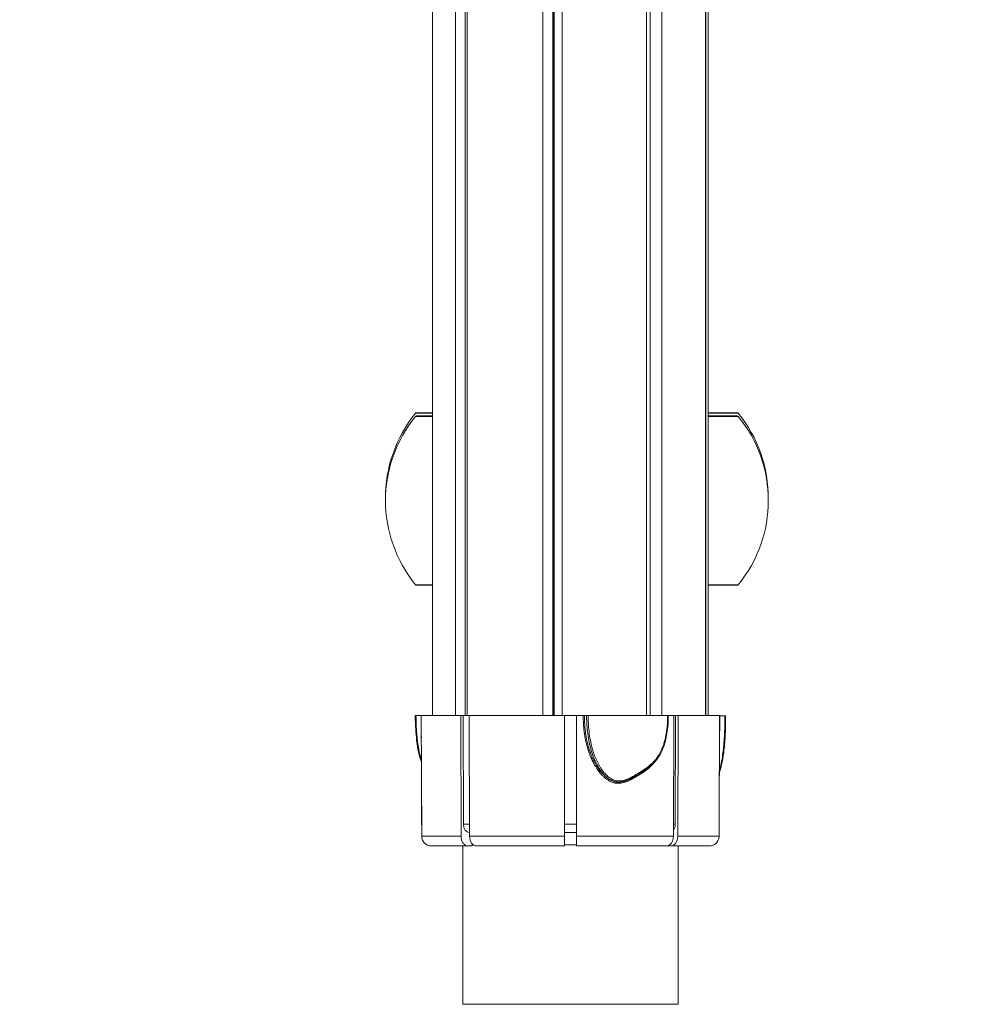
# Model space of a CAD drawing. Units: millimetres. Extents: x 90816 to 109667, y 8525 to 11485.
# Drawn here: x 103079 to 103477, y 8569 to 8977 of the extents above; entities that cross this region are included whole.
import ezdxf

# ---------------------------------------------------------------- set-up
doc = ezdxf.new("R2010")
doc.units = ezdxf.units.MM
doc.styles.get("Standard").update_dxf_attribs({"font": 'arial.ttf'})
doc.dimstyles.new('ISO-25', dxfattribs={"dimtxt": 2.5, "dimasz": 2.5, "dimexe": 1.25, "dimexo": 0.625, "dimtad": 1, "dimtxsty": 'Standard', "dimcen": 2.5, "dimadec": 0, "dimazin": 0, "dimtfac": 1, "dimtmove": 0, "dimatfit": 3, "dimfxl": 1, "dimarcsym": 0})

# ---------------------------------------------------------------- blocks, each defined once
blk = doc.blocks.new('*D11')
at = {"color": 0, "lineweight": -2, "transparency": 16777216}
for p, q in [((100468.67, 11052.07), (100468.67, 11173.32)), ((100588.67, 11172.07), (109546.01, 11172.07)), ((109666.01, 11052.07), (109666.01, 11173.32))]:
    blk.add_line(p, q, dxfattribs=at)
at = {"color": 0, "transparency": 16777216}
for points in [[(100588.67, 11192.07), (100588.67, 11152.07), (100468.67, 11172.07)], [(109546.01, 11192.07), (109546.01, 11152.07), (109666.01, 11172.07)]]:
    blk.add_solid(points, dxfattribs=at)
at = {"layer": 'Defpoints', "color": 0, "transparency": 16777216}
for p in [(109666.01, 11172.07), (109666.01, 8697.4), (100468.67, 8682.32)]:
    blk.add_point(p, dxfattribs=at)
at = {"color": 0, "transparency": 16777216, "insert": (105067.34, 11354.18), "char_height": 200, "attachment_point": 5}
blk.add_mtext('920', dxfattribs=at)

msp = doc.modelspace()

# ---------------------------------------------------------------- linework, layer by layer
at = {"color": 0, "linetype": 'Continuous', "lineweight": 0, "extrusion": (0, 1, 0)}
for p, q in [((103295.224, 9990.779), (103295.224, 8688.909)), ((103299.393, 9990.779), (103299.393, 8688.909)), ((103299.597, 9990.779), (103299.597, 8688.909)), ((103299.859, 8688.909), (103299.859, 9990.779)), ((103303.146, 9990.779), (103303.146, 8688.909)), ((103338.051, 9990.779), (103338.051, 8688.909)), ((103339.62, 8688.909), (103339.62, 9990.779)), ((103344.391, 9990.779), (103344.391, 8688.909)), ((103362.459, 9990.779), (103362.459, 8688.909)), ((103362.529, 8688.909), (103362.529, 9990.779)), ((103363.502, 9990.779), (103363.502, 8688.909)), ((103363.607, 8688.909), (103363.607, 9990.779)), ((103263.05, 8688.909), (103263.05, 9986.182)), ((103263.929, 9986.917), (103263.929, 8688.909)), ((103249.607, 8688.909), (103249.607, 9985.852)), ((103259.065, 9985.852), (103259.065, 8688.909)), ((103242.582, 8813.872), (103249.607, 8813.872)), ((103249.607, 8814.055), (103242.969, 8814.055)), ((103375.593, 8814.055), (103363.607, 8814.055)), ((103363.607, 8813.872), (103375.98, 8813.872)), ((103242.582, 8812.599), (103249.607, 8812.599)), ((103249.607, 8812.782), (103242.969, 8812.782)), ((103375.593, 8812.782), (103363.607, 8812.782)), ((103363.607, 8812.599), (103375.98, 8812.599)), ((103249.607, 8742.966), (103242.582, 8742.966)), ((103242.969, 8742.782), (103249.607, 8742.782)), ((103375.98, 8742.966), (103363.607, 8742.966)), ((103363.607, 8742.782), (103375.593, 8742.782)), ((103244.853, 8688.909), (103242.749, 8688.909)), ((103244.853, 8688.908), (103244.853, 8688.909)), ((103244.945, 8688.909), (103261.264, 8688.909)), ((103244.945, 8688.909), (103245.119, 8638.895)), ((103261.264, 8688.909), (103261.388, 8638.895)), ((103262.289, 8688.909), (103261.264, 8688.909)), ((103262.4, 8643.897), (103262.289, 8688.909)), ((103262.289, 8688.909), (103264.8, 8688.909)), ((103264.8, 8688.909), (103304.107, 8688.909)), ((103264.8, 8688.909), (103264.923, 8638.895)), ((103304.107, 8688.909), (103304.107, 8638.895)), ((103304.107, 8688.909), (103309.107, 8688.909)), ((103309.107, 8688.909), (103311.903, 8688.909)), ((103309.107, 8688.909), (103309.107, 8638.895)), ((103311.903, 8688.909), (103312.408, 8688.909)), ((103312.408, 8688.909), (103313.279, 8688.909)), ((103313.933, 8688.909), (103313.28, 8688.909)), ((103313.933, 8688.909), (103346.772, 8688.909)), ((103347.081, 8688.909), (103346.772, 8688.909)), ((103347.081, 8688.909), (103349.324, 8688.909)), ((103349.324, 8688.909), (103349.201, 8638.895)), ((103349.324, 8688.909), (103350.04, 8688.909)), ((103349.929, 8643.897), (103350.04, 8688.909)), ((103350.04, 8688.909), (103351.092, 8688.909)), ((103351.092, 8688.909), (103350.969, 8638.895)), ((103351.092, 8688.909), (103368.231, 8688.909)), ((103368.231, 8688.909), (103368.056, 8638.895)), ((103368.231, 8688.766), (103368.073, 8643.749)), ((103368.23, 8688.766), (103368.231, 8688.766)), ((103368.36, 8688.766), (103370.465, 8688.766)), ((103245.011, 8669.745), (103245.102, 8643.749)), ((103339.62, 8667.697), (103339.62, 8667.698)), ((103334.058, 8664.128), (103334.058, 8664.128)), ((103334.058, 8663.662), (103334.058, 8663.681)), ((103334.392, 8664.327), (103334.392, 8664.327)), ((103334.392, 8663.865), (103334.392, 8663.88)), ((103338.051, 8666.354), (103338.051, 8666.353)), ((103245.103, 8643.749), (103245.102, 8643.749)), ((103262.4, 8643.897), (103264.911, 8643.897)), ((103304.107, 8643.897), (103309.107, 8643.897)), ((103349.213, 8643.897), (103349.929, 8643.897)), ((103368.073, 8643.749), (103368.073, 8643.749)), ((103245.119, 8638.895), (103261.388, 8638.895)), ((103264.875, 8640.409), (103264.92, 8640.409)), ((103264.923, 8638.895), (103304.107, 8638.895)), ((103304.107, 8640.409), (103309.107, 8640.409)), ((103309.107, 8638.895), (103349.201, 8638.895)), ((103350.969, 8638.895), (103368.056, 8638.895)), ((103264.219, 8634.909), (103249.12, 8634.909)), ((103262.107, 8634.909), (103262.107, 8569.409)), ((103264.219, 8634.909), (103265.988, 8634.909)), ((103265.988, 8634.909), (103265.988, 8635.783)), ((103266.384, 8635.409), (103265.988, 8635.409)), ((103304.107, 8634.909), (103267.754, 8634.909)), ((103309.107, 8635.409), (103304.107, 8635.409)), ((103346.372, 8634.909), (103309.107, 8634.909)), ((103348.14, 8634.909), (103346.372, 8634.909)), ((103364.052, 8634.909), (103348.14, 8634.909)), ((103351.107, 8634.909), (103351.107, 8569.409)), ((103351.107, 8569.409), (103262.107, 8569.409))]:
    msp.add_line(p, q, dxfattribs=at)
at = {"color": 0, "linetype": 'Continuous', "lineweight": 0, "extrusion": (0, 0, -1)}
for centre, radius, start, end in [((-103285.159, 8779.055), 55, 359.33695, 39.27384), ((-103242.969, 8813.555), 0.5, 39.27384, 90), ((-103375.593, 8813.555), 0.5, 90, 140.72616), ((-103333.403, 8779.055), 55, 140.72616, 180.66305), ((-103285.159, 8777.782), 55, 320.72616, 39.27384), ((-103242.969, 8812.282), 0.5, 39.27384, 90), ((-103375.593, 8812.282), 0.5, 90, 140.72616), ((-103333.403, 8777.782), 55, 140.72616, 219.27384), ((-103242.969, 8743.282), 0.5, 270, 320.72616), ((-103375.593, 8743.282), 0.5, 219.27384, 270)]:
    msp.add_arc(centre, radius, start, end, dxfattribs=at)
for centre, major_axis, ratio, start_param, end_param in [((103242.94, 8688.909), (-0.5, 0), 0, -0.000003, 1.1780132), ((103368.552, 8688.766), (0.5, 0), 0.0000006, -2.2679609, -1.9635681), ((103264.875, 8643.909), (0, -3.5), 0.7071068, 0, 1.5673057), ((103309.107, 8638.91), (0, 4), 0, 1.5744011, 3.1415962), ((103348.14, 8638.909), (0, 4), 0.7072613, 1.5743424, 3.1416205)]:
    msp.add_ellipse(centre, major_axis=major_axis, ratio=ratio, start_param=start_param, end_param=end_param, dxfattribs=at)
at = {"color": 0, "linetype": 'Continuous', "lineweight": 0}
for centre, major_axis, ratio, start_param, end_param in [((103370.273, 8688.766), (0.5, 0), 0.0000005, -1.1779539, 0), ((103336.386, 8666.159), (0.273, -0.419), 0.3306751, -0.0000002, 1.3651829), ((103324.173, 8662.269), (-0.188, -0.463), 0.3564116, 0.1416309, 1.7205956), ((103347.454, 8643.909), (0, 3.5), 0.7071068, -2.3546464, -1.574287), ((103363.068, 8643.767), (-4.99, 0.383), 0.9991035, 3.2005891, 3.2146896), ((103249.12, 8638.909), (-3.993, -0.245), 0.9997799, -0.0577528, 1.5095253), ((103267.755, 8638.91), (-0.001, -4), 0.7077253, -1.5670835, 0.0001116), ((103346.372, 8638.909), (0, -4), 0.7072613, -0.0000278, 1.5672503)]:
    msp.add_ellipse(centre, major_axis=major_axis, ratio=ratio, start_param=start_param, end_param=end_param, dxfattribs=at)
for points, knots in [([(103245.012, 8669.743), (103244.873, 8670.093), (103244.74, 8670.457), (103244.263, 8671.876), (103243.964, 8673.038), (103243.487, 8675.378), (103243.299, 8676.556), (103242.962, 8679.144), (103242.823, 8680.569), (103242.596, 8683.668), (103242.517, 8685.354), (103242.458, 8687.663), (103242.447, 8688.286), (103242.44, 8688.909)], [3.1160994, 3.1160994, 3.1160994, 3.1160994, 4.5871732, 4.5871732, 8.6607847, 8.6607847, 12.4278314, 12.4278314, 16.7868239, 16.7868239, 21.8486594, 21.8486594, 23.7178216, 23.7178216, 23.7178216, 23.7178216]), ([(103242.749, 8688.909), (103242.766, 8687.299), (103242.812, 8685.699), (103242.914, 8683.723), (103242.936, 8683.335), (103243.023, 8681.963), (103243.099, 8680.983), (103243.24, 8679.523), (103243.291, 8679.038), (103243.404, 8678.071), (103243.465, 8677.589), (103243.664, 8676.163), (103243.816, 8675.236), (103244.082, 8673.892), (103244.177, 8673.452), (103244.381, 8672.588), (103244.49, 8672.164), (103244.637, 8671.649), (103244.666, 8671.546), (103244.787, 8671.142), (103244.881, 8670.848), (103244.988, 8670.533), (103244.999, 8670.503), (103245.009, 8670.473)], [0, 0, 0, 0, 0.004786479, 0.004786479, 0.00596115, 0.00596115, 0.008941725, 0.008941725, 0.010432012, 0.010432012, 0.0119223, 0.0119223, 0.014902875, 0.014902875, 0.016393162, 0.016393162, 0.01788345, 0.01788345, 0.018260157, 0.018260157, 0.019373737, 0.019373737, 0.019492943, 0.019492943, 0.019492943, 0.019492943]), ([(103244.977, 8679.696), (103244.975, 8679.779), (103244.973, 8679.862), (103244.97, 8679.946), (103244.945, 8680.92), (103244.925, 8681.902), (103244.909, 8682.893), (103244.893, 8683.883), (103244.881, 8684.881), (103244.872, 8685.885), (103244.867, 8686.387), (103244.863, 8686.891), (103244.86, 8687.395), (103244.859, 8687.647), (103244.857, 8687.9), (103244.856, 8688.152), (103244.856, 8688.278), (103244.855, 8688.404), (103244.855, 8688.531), (103244.854, 8688.594), (103244.854, 8688.657), (103244.854, 8688.72), (103244.854, 8688.759), (103244.854, 8688.798), (103244.853, 8688.836), (103244.853, 8688.86), (103244.853, 8688.884), (103244.853, 8688.908)], [0.0635220849, 0.0635220849, 0.0635220849, 0.0635220849, 0.0637800664, 0.0637800664, 0.0637800664, 0.0667966904, 0.0667966904, 0.0667966904, 0.0698133143, 0.0698133143, 0.0698133143, 0.0713216263, 0.0713216263, 0.0713216263, 0.0720757823, 0.0720757823, 0.0720757823, 0.0724528603, 0.0724528603, 0.0724528603, 0.0726413993, 0.0726413993, 0.0726413993, 0.0727574867, 0.0727574867, 0.0727574867, 0.0728287581, 0.0728287581, 0.0728287581, 0.0728287581]), ([(103341.363, 8669.58), (103341.354, 8669.568), (103341.345, 8669.557), (103341.336, 8669.545), (103340.901, 8669.004), (103340.439, 8668.499), (103339.955, 8668.021), (103339.939, 8668.005), (103339.923, 8667.989), (103339.907, 8667.973), (103338.908, 8666.993), (103337.812, 8666.128), (103336.652, 8665.327), (103336.647, 8665.324), (103336.643, 8665.321), (103336.638, 8665.318), (103336.055, 8664.916), (103335.46, 8664.533), (103334.855, 8664.162), (103334.25, 8663.791), (103333.636, 8663.43), (103333.013, 8663.078), (103333.004, 8663.073), (103332.994, 8663.068), (103332.985, 8663.063), (103332.371, 8662.717), (103331.746, 8662.385), (103331.103, 8662.081), (103331.086, 8662.073), (103331.07, 8662.065), (103331.053, 8662.058), (103330.416, 8661.759), (103329.762, 8661.489), (103329.079, 8661.273), (103329.053, 8661.265), (103329.028, 8661.257), (103329.002, 8661.249), (103328.676, 8661.148), (103328.346, 8661.061), (103328.013, 8660.992), (103327.655, 8660.918), (103327.294, 8660.864), (103326.929, 8660.836), (103326.895, 8660.833), (103326.862, 8660.831), (103326.828, 8660.829), (103326.662, 8660.818), (103326.495, 8660.813), (103326.328, 8660.814), (103326.16, 8660.815), (103325.992, 8660.822), (103325.823, 8660.836), (103325.785, 8660.839), (103325.747, 8660.842), (103325.709, 8660.846), (103325.56, 8660.86), (103325.41, 8660.88), (103325.262, 8660.904), (103325.223, 8660.91), (103325.184, 8660.917), (103325.145, 8660.924), (103324.999, 8660.95), (103324.855, 8660.981), (103324.712, 8661.016), (103324.671, 8661.025), (103324.631, 8661.036), (103324.591, 8661.046), (103324.225, 8661.142), (103323.868, 8661.265), (103323.517, 8661.412), (103323.212, 8661.541), (103322.911, 8661.689), (103322.616, 8661.853), (103322.572, 8661.878), (103322.528, 8661.903), (103322.484, 8661.929), (103321.861, 8662.289), (103321.285, 8662.712), (103320.739, 8663.181), (103320.694, 8663.22), (103320.648, 8663.26), (103320.603, 8663.3), (103320.31, 8663.559), (103320.026, 8663.832), (103319.752, 8664.115), (103319.528, 8664.348), (103319.311, 8664.586), (103319.101, 8664.829), (103319.054, 8664.883), (103319.008, 8664.936), (103318.963, 8664.99), (103318.509, 8665.528), (103318.086, 8666.089), (103317.688, 8666.669), (103317.641, 8666.737), (103317.595, 8666.805), (103317.55, 8666.873), (103317.111, 8667.527), (103316.703, 8668.205), (103316.321, 8668.902), (103315.991, 8669.505), (103315.683, 8670.119), (103315.396, 8670.741), (103315.351, 8670.838), (103315.306, 8670.936), (103315.263, 8671.033), (103314.986, 8671.647), (103314.729, 8672.27), (103314.49, 8672.901), (103314.448, 8673.013), (103314.406, 8673.125), (103314.365, 8673.237), (103314.137, 8673.859), (103313.926, 8674.49), (103313.735, 8675.124), (103313.697, 8675.25), (103313.659, 8675.377), (103313.622, 8675.504), (103313.226, 8676.875), (103312.913, 8678.259), (103312.668, 8679.653), (103312.643, 8679.797), (103312.618, 8679.941), (103312.594, 8680.085), (103312.364, 8681.465), (103312.198, 8682.855), (103312.086, 8684.252), (103312.074, 8684.402), (103312.062, 8684.553), (103312.051, 8684.703), (103312.006, 8685.325), (103311.972, 8685.949), (103311.948, 8686.574), (103311.942, 8686.724), (103311.937, 8686.874), (103311.932, 8687.024), (103311.924, 8687.263), (103311.918, 8687.501), (103311.914, 8687.74), (103311.911, 8687.889), (103311.909, 8688.038), (103311.907, 8688.187), (103311.906, 8688.233), (103311.906, 8688.279), (103311.906, 8688.324), (103311.905, 8688.421), (103311.904, 8688.519), (103311.904, 8688.616), (103311.903, 8688.714), (103311.903, 8688.812), (103311.903, 8688.909)], [0.020880377, 0.020880377, 0.020880377, 0.020880377, 0.020928168, 0.020928168, 0.020928168, 0.023178762, 0.023178762, 0.023178762, 0.02325352, 0.02325352, 0.02325352, 0.027886009, 0.027886009, 0.027886009, 0.027904224, 0.027904224, 0.027904224, 0.030229576, 0.030229576, 0.030229576, 0.032554928, 0.032554928, 0.032554928, 0.03258953, 0.03258953, 0.03258953, 0.03488028, 0.03488028, 0.03488028, 0.034940403, 0.034940403, 0.034940403, 0.037205632, 0.037205632, 0.037205632, 0.037289889, 0.037289889, 0.037289889, 0.038368308, 0.038368308, 0.038368308, 0.039530984, 0.039530984, 0.039530984, 0.039637913, 0.039637913, 0.039637913, 0.040165786, 0.040165786, 0.040165786, 0.04069366, 0.04069366, 0.04069366, 0.040811506, 0.040811506, 0.040811506, 0.041274998, 0.041274998, 0.041274998, 0.041398335, 0.041398335, 0.041398335, 0.041856336, 0.041856336, 0.041856336, 0.041985321, 0.041985321, 0.041985321, 0.043160825, 0.043160825, 0.043160825, 0.044181688, 0.044181688, 0.044181688, 0.044335073, 0.044335073, 0.044335073, 0.04650704, 0.04650704, 0.04650704, 0.046688531, 0.046688531, 0.046688531, 0.047866456, 0.047866456, 0.047866456, 0.048832392, 0.048832392, 0.048832392, 0.049045061, 0.049045061, 0.049045061, 0.051157744, 0.051157744, 0.051157744, 0.051403977, 0.051403977, 0.051403977, 0.053764763, 0.053764763, 0.053764763, 0.055808448, 0.055808448, 0.055808448, 0.056126938, 0.056126938, 0.056126938, 0.0581338, 0.0581338, 0.0581338, 0.058490178, 0.058490178, 0.058490178, 0.060459152, 0.060459152, 0.060459152, 0.060852795, 0.060852795, 0.060852795, 0.065109856, 0.065109856, 0.065109856, 0.065549621, 0.065549621, 0.065549621, 0.06976056, 0.06976056, 0.06976056, 0.070213721, 0.070213721, 0.070213721, 0.072085912, 0.072085912, 0.072085912, 0.072535556, 0.072535556, 0.072535556, 0.073248588, 0.073248588, 0.073248588, 0.07369413, 0.07369413, 0.07369413, 0.073829926, 0.073829926, 0.073829926, 0.074120595, 0.074120595, 0.074120595, 0.074411264, 0.074411264, 0.074411264, 0.074411264]), ([(103312.408, 8688.909), (103312.408, 8688.682), (103312.409, 8688.442), (103312.412, 8688.192), (103312.416, 8687.824), (103312.424, 8687.435), (103312.437, 8687.038), (103312.448, 8686.675), (103312.463, 8686.305), (103312.482, 8685.94), (103312.502, 8685.534), (103312.527, 8685.134), (103312.556, 8684.737), (103312.601, 8684.124), (103312.655, 8683.516), (103312.722, 8682.903), (103312.82, 8681.998), (103312.945, 8681.08), (103313.098, 8680.163), (103313.117, 8680.055), (103313.135, 8679.946), (103313.154, 8679.838), (103313.334, 8678.814), (103313.55, 8677.795), (103313.81, 8676.78), (103313.908, 8676.399), (103314.013, 8676.018), (103314.124, 8675.638), (103314.308, 8675.008), (103314.513, 8674.377), (103314.735, 8673.754), (103314.777, 8673.637), (103314.819, 8673.521), (103314.862, 8673.405), (103315.135, 8672.67), (103315.432, 8671.946), (103315.755, 8671.235), (103315.817, 8671.098), (103315.88, 8670.962), (103315.944, 8670.826), (103316.213, 8670.255), (103316.5, 8669.693), (103316.806, 8669.14), (103317.011, 8668.769), (103317.224, 8668.404), (103317.444, 8668.045), (103317.631, 8667.742), (103317.823, 8667.444), (103318.022, 8667.151), (103318.408, 8666.581), (103318.817, 8666.031), (103319.253, 8665.505), (103319.307, 8665.441), (103319.36, 8665.377), (103319.414, 8665.314), (103319.663, 8665.022), (103319.921, 8664.739), (103320.189, 8664.464), (103320.457, 8664.19), (103320.734, 8663.926), (103321.019, 8663.676), (103321.157, 8663.556), (103321.296, 8663.439), (103321.437, 8663.326), (103321.883, 8662.968), (103322.348, 8662.645), (103322.839, 8662.363), (103323.162, 8662.178), (103323.493, 8662.014), (103323.828, 8661.874), (103323.888, 8661.849), (103323.949, 8661.825), (103324.01, 8661.801)], [0, 0, 0, 0, 0.000807024, 0.000807024, 0.000807024, 0.001993549, 0.001993549, 0.001993549, 0.003081866, 0.003081866, 0.003081866, 0.004293361, 0.004293361, 0.004293361, 0.006163732, 0.006163732, 0.006163732, 0.008919362, 0.008919362, 0.008919362, 0.009245597, 0.009245597, 0.009245597, 0.012327463, 0.012327463, 0.012327463, 0.013485784, 0.013485784, 0.013485784, 0.015409329, 0.015409329, 0.015409329, 0.015769178, 0.015769178, 0.015769178, 0.018052717, 0.018052717, 0.018052717, 0.018491195, 0.018491195, 0.018491195, 0.020336155, 0.020336155, 0.020336155, 0.02157306, 0.02157306, 0.02157306, 0.022619581, 0.022619581, 0.022619581, 0.024654926, 0.024654926, 0.024654926, 0.024903042, 0.024903042, 0.024903042, 0.026044747, 0.026044747, 0.026044747, 0.027186517, 0.027186517, 0.027186517, 0.027736792, 0.027736792, 0.027736792, 0.02947041, 0.02947041, 0.02947041, 0.030612214, 0.030612214, 0.030612214, 0.030818658, 0.030818658, 0.030818658, 0.030818658]), ([(103324.01, 8661.801), (103323.442, 8662.032), (103322.913, 8662.33), (103322.39, 8662.693), (103322.368, 8662.708), (103322.089, 8662.905), (103321.839, 8663.1), (103321.389, 8663.483), (103321.186, 8663.668), (103320.956, 8663.892), (103320.923, 8663.924), (103320.479, 8664.365), (103320.095, 8664.8), (103319.695, 8665.3), (103319.659, 8665.346), (103319.272, 8665.841), (103318.938, 8666.312), (103318.588, 8666.85), (103318.553, 8666.905), (103317.872, 8667.974), (103317.311, 8669.028), (103316.782, 8670.181), (103316.751, 8670.247), (103316.233, 8671.397), (103315.806, 8672.509), (103315.409, 8673.722), (103315.385, 8673.796), (103315.191, 8674.403), (103315.032, 8674.942), (103314.865, 8675.564), (103314.845, 8675.64), (103314.682, 8676.262), (103314.551, 8676.813), (103314.415, 8677.443), (103314.398, 8677.52), (103314.133, 8678.78), (103313.934, 8679.972), (103313.766, 8681.248), (103313.756, 8681.324), (103313.593, 8682.603), (103313.481, 8683.815), (103313.401, 8685.101), (103313.396, 8685.172), (103313.354, 8685.884), (103313.326, 8686.525), (103313.29, 8687.747), (103313.282, 8688.329), (103313.28, 8688.909)], [0.041697017, 0.041697017, 0.041697017, 0.041697017, 0.04362237, 0.04362237, 0.04370582, 0.04370582, 0.044699834, 0.044699834, 0.045547722, 0.045547722, 0.045687568, 0.045687568, 0.047473075, 0.047473075, 0.047649519, 0.047649519, 0.049398428, 0.049398428, 0.049598186, 0.049598186, 0.053249134, 0.053249134, 0.053472744, 0.053472744, 0.05709984, 0.05709984, 0.057332743, 0.057332743, 0.059025193, 0.059025193, 0.059260848, 0.059260848, 0.060950546, 0.060950546, 0.06118631, 0.06118631, 0.064801252, 0.064801252, 0.065029013, 0.065029013, 0.068651957, 0.068651957, 0.068863384, 0.068863384, 0.070776549, 0.070776549, 0.072502663, 0.072502663, 0.072502663, 0.072502663]), ([(103313.933, 8688.909), (103313.933, 8688.75), (103313.934, 8688.592), (103313.94, 8688.017), (103313.948, 8687.601), (103313.979, 8686.548), (103314.007, 8685.912), (103314.048, 8685.22), (103314.051, 8685.164), (103314.13, 8683.891), (103314.242, 8682.675), (103314.402, 8681.421), (103314.408, 8681.373), (103314.572, 8680.112), (103314.772, 8678.906), (103315.032, 8677.671), (103315.041, 8677.632), (103315.173, 8677.01), (103315.311, 8676.429), (103315.47, 8675.819), (103315.48, 8675.784), (103315.642, 8675.171), (103315.809, 8674.599), (103316, 8674.004), (103316.009, 8673.974), (103316.396, 8672.778), (103316.83, 8671.641), (103317.338, 8670.514), (103317.348, 8670.492), (103317.862, 8669.36), (103318.43, 8668.281), (103319.098, 8667.234), (103319.107, 8667.22), (103319.444, 8666.694), (103319.796, 8666.193), (103320.176, 8665.707), (103320.183, 8665.698), (103320.567, 8665.21), (103320.966, 8664.754), (103321.401, 8664.321), (103321.407, 8664.316), (103321.626, 8664.099), (103321.847, 8663.895), (103322.078, 8663.698), (103322.083, 8663.695), (103322.315, 8663.497), (103322.55, 8663.315), (103322.794, 8663.142), (103322.797, 8663.14), (103322.8, 8663.138), (103323.29, 8662.793), (103323.808, 8662.498), (103324.364, 8662.272)], [0, 0, 0, 0, 0.000475381, 0.000475381, 0.001723483, 0.001723483, 0.003634441, 0.003634441, 0.003803051, 0.003803051, 0.007461045, 0.007461045, 0.007606103, 0.007606103, 0.011288262, 0.011288262, 0.011409154, 0.011409154, 0.013201889, 0.013201889, 0.01331068, 0.01331068, 0.015115501, 0.015115501, 0.015212205, 0.015212205, 0.018942729, 0.018942729, 0.019015257, 0.019015257, 0.022769957, 0.022769957, 0.022818308, 0.022818308, 0.024683569, 0.024683569, 0.024719833, 0.024719833, 0.026597184, 0.026597184, 0.026621359, 0.026621359, 0.02755399, 0.02755399, 0.027572122, 0.027572122, 0.028510797, 0.028510797, 0.028522885, 0.028522885, 0.028522885, 0.03042441, 0.03042441, 0.03042441, 0.03042441]), ([(103336.578, 8666.162), (103337.018, 8666.449), (103337.454, 8666.745), (103337.883, 8667.054), (103338.312, 8667.363), (103338.735, 8667.685), (103339.147, 8668.022), (103339.153, 8668.026), (103339.158, 8668.03), (103339.163, 8668.034), (103339.982, 8668.704), (103340.752, 8669.424), (103341.456, 8670.218), (103341.465, 8670.228), (103341.474, 8670.238), (103341.483, 8670.249), (103341.828, 8670.639), (103342.156, 8671.047), (103342.466, 8671.475), (103342.476, 8671.489), (103342.486, 8671.503), (103342.496, 8671.517), (103342.802, 8671.943), (103343.091, 8672.393), (103343.356, 8672.852), (103343.367, 8672.87), (103343.377, 8672.888), (103343.388, 8672.906), (103343.922, 8673.838), (103344.368, 8674.815), (103344.748, 8675.825), (103344.758, 8675.851), (103344.768, 8675.877), (103344.778, 8675.904), (103344.96, 8676.393), (103345.127, 8676.89), (103345.28, 8677.395), (103345.289, 8677.425), (103345.298, 8677.455), (103345.307, 8677.486), (103345.457, 8677.988), (103345.594, 8678.496), (103345.716, 8679.005), (103345.725, 8679.04), (103345.733, 8679.074), (103345.741, 8679.108), (103345.99, 8680.154), (103346.184, 8681.208), (103346.335, 8682.268), (103346.341, 8682.31), (103346.347, 8682.351), (103346.353, 8682.392), (103346.5, 8683.446), (103346.605, 8684.506), (103346.674, 8685.571), (103346.677, 8685.619), (103346.68, 8685.667), (103346.683, 8685.715), (103346.714, 8686.221), (103346.736, 8686.728), (103346.751, 8687.236), (103346.753, 8687.287), (103346.754, 8687.339), (103346.755, 8687.39), (103346.761, 8687.617), (103346.766, 8687.844), (103346.769, 8688.072), (103346.77, 8688.211), (103346.771, 8688.351), (103346.772, 8688.49), (103346.773, 8688.63), (103346.773, 8688.769), (103346.772, 8688.909)], [0.044671803, 0.044671803, 0.044671803, 0.044671803, 0.046345864, 0.046345864, 0.046345864, 0.048019926, 0.048019926, 0.048019926, 0.048041207, 0.048041207, 0.048041207, 0.051368048, 0.051368048, 0.051368048, 0.051410612, 0.051410612, 0.051410612, 0.05304211, 0.05304211, 0.05304211, 0.053095314, 0.053095314, 0.053095314, 0.054716171, 0.054716171, 0.054716171, 0.054780025, 0.054780025, 0.054780025, 0.058064294, 0.058064294, 0.058064294, 0.058149421, 0.058149421, 0.058149421, 0.059738355, 0.059738355, 0.059738355, 0.059834122, 0.059834122, 0.059834122, 0.061412416, 0.061412416, 0.061412416, 0.061518745, 0.061518745, 0.061518745, 0.064760539, 0.064760539, 0.064760539, 0.064886833, 0.064886833, 0.064886833, 0.068108662, 0.068108662, 0.068108662, 0.068253734, 0.068253734, 0.068253734, 0.069782723, 0.069782723, 0.069782723, 0.069936721, 0.069936721, 0.069936721, 0.070619754, 0.070619754, 0.070619754, 0.071038269, 0.071038269, 0.071038269, 0.071456784, 0.071456784, 0.071456784, 0.071456784]), ([(103347.081, 8688.909), (103347.084, 8686.403), (103346.923, 8683.883), (103346.203, 8679.475), (103345.734, 8677.549), (103344.495, 8674.225), (103343.784, 8672.776), (103342.166, 8670.425), (103341.313, 8669.467), (103339.499, 8667.774), (103338.537, 8667.024), (103337.252, 8666.132), (103336.957, 8665.934), (103336.659, 8665.74)], [0, 0, 0, 0, 7.5191309, 7.5191309, 13.4327544, 13.4327544, 18.2770521, 18.2770521, 22.2197673, 22.2197673, 26.0467142, 26.0467142, 27.1735998, 27.1735998, 27.1735998, 27.1735998]), ([(103370.773, 8688.766), (103370.785, 8685.882), (103370.726, 8682.985), (103370.44, 8677.917), (103370.251, 8675.712), (103369.749, 8671.84), (103369.465, 8670.131), (103368.841, 8667.254), (103368.523, 8666.035), (103368.147, 8664.942)], [0, 0, 0, 0, 8.6545831, 8.6545831, 15.3983764, 15.3983764, 20.9626438, 20.9626438, 25.3509, 25.3509, 25.3509, 25.3509]), ([(103368.15, 8665.826), (103368.23, 8666.097), (103368.306, 8666.373), (103368.38, 8666.652), (103368.394, 8666.708), (103368.409, 8666.763), (103368.423, 8666.818), (103368.685, 8667.831), (103368.911, 8668.886), (103369.111, 8669.972), (103369.124, 8670.038), (103369.136, 8670.105), (103369.148, 8670.172), (103369.344, 8671.254), (103369.514, 8672.367), (103369.662, 8673.507), (103369.672, 8673.58), (103369.681, 8673.653), (103369.69, 8673.726), (103369.758, 8674.26), (103369.821, 8674.8), (103369.878, 8675.345), (103369.886, 8675.421), (103369.894, 8675.497), (103369.902, 8675.573), (103369.958, 8676.12), (103370.009, 8676.671), (103370.055, 8677.223), (103370.062, 8677.3), (103370.068, 8677.377), (103370.075, 8677.455), (103370.171, 8678.637), (103370.246, 8679.83), (103370.305, 8681.03), (103370.308, 8681.105), (103370.312, 8681.181), (103370.316, 8681.257), (103370.372, 8682.46), (103370.411, 8683.673), (103370.436, 8684.887), (103370.437, 8684.958), (103370.438, 8685.029), (103370.44, 8685.1), (103370.452, 8685.741), (103370.46, 8686.383), (103370.464, 8687.025), (103370.467, 8687.605), (103370.467, 8688.186), (103370.465, 8688.766)], [0.048384684, 0.048384684, 0.048384684, 0.048384684, 0.049398428, 0.049398428, 0.049398428, 0.049598186, 0.049598186, 0.049598186, 0.053249134, 0.053249134, 0.053249134, 0.053472744, 0.053472744, 0.053472744, 0.05709984, 0.05709984, 0.05709984, 0.057332743, 0.057332743, 0.057332743, 0.059025193, 0.059025193, 0.059025193, 0.059260848, 0.059260848, 0.059260848, 0.060950546, 0.060950546, 0.060950546, 0.06118631, 0.06118631, 0.06118631, 0.064801252, 0.064801252, 0.064801252, 0.065029013, 0.065029013, 0.065029013, 0.068651957, 0.068651957, 0.068651957, 0.068863384, 0.068863384, 0.068863384, 0.070776549, 0.070776549, 0.070776549, 0.072502663, 0.072502663, 0.072502663, 0.072502663]), ([(103368.36, 8688.766), (103368.359, 8688.527), (103368.358, 8688.288), (103368.357, 8688.049), (103368.355, 8687.665), (103368.353, 8687.28), (103368.351, 8686.896), (103368.346, 8686.127), (103368.34, 8685.36), (103368.333, 8684.594), (103368.321, 8683.41), (103368.306, 8682.23), (103368.287, 8681.059), (103368.281, 8680.712), (103368.275, 8680.366), (103368.268, 8680.021), (103368.25, 8679.099), (103368.229, 8678.183), (103368.204, 8677.271), (103368.199, 8677.1), (103368.194, 8676.93), (103368.189, 8676.76)], [0, 0, 0, 0, 0.000711676, 0.000711676, 0.000711676, 0.001858726, 0.001858726, 0.001858726, 0.004153064, 0.004153064, 0.004153064, 0.007704664, 0.007704664, 0.007704664, 0.008755285, 0.008755285, 0.008755285, 0.011556997, 0.011556997, 0.011556997, 0.01208085, 0.01208085, 0.01208085, 0.01208085]), ([(103334.719, 8664.523), (103334.619, 8664.462), (103334.515, 8664.4), (103334.241, 8664.236), (103334.065, 8664.132), (103333.779, 8663.964), (103333.679, 8663.906), (103333.469, 8663.785), (103333.359, 8663.721), (103333.145, 8663.599), (103333.044, 8663.542), (103332.912, 8663.468), (103332.889, 8663.455), (103332.729, 8663.366), (103332.581, 8663.283), (103332.334, 8663.149), (103332.248, 8663.103), (103332.049, 8662.998), (103331.936, 8662.939), (103331.709, 8662.822), (103331.594, 8662.763), (103331.308, 8662.623), (103331.194, 8662.568), (103331.084, 8662.516), (103331.06, 8662.504), (103330.987, 8662.47), (103330.96, 8662.457), (103330.81, 8662.388), (103330.611, 8662.299), (103330.209, 8662.127), (103330.005, 8662.046), (103329.768, 8661.956), (103329.736, 8661.944), (103329.613, 8661.899), (103329.495, 8661.857), (103329.218, 8661.763), (103329.106, 8661.728), (103328.989, 8661.693), (103328.978, 8661.689), (103328.852, 8661.652), (103328.736, 8661.619), (103328.532, 8661.565), (103328.444, 8661.543), (103328.191, 8661.483), (103328.037, 8661.451), (103327.754, 8661.4), (103327.626, 8661.38), (103327.383, 8661.347), (103327.268, 8661.334), (103327.076, 8661.317), (103326.997, 8661.312), (103326.897, 8661.306), (103326.873, 8661.305), (103326.652, 8661.295), (103326.471, 8661.295), (103326.152, 8661.307), (103326.011, 8661.318), (103325.859, 8661.334), (103325.842, 8661.336), (103325.675, 8661.354), (103325.533, 8661.376), (103325.381, 8661.403), (103325.366, 8661.406), (103325.232, 8661.431), (103325.118, 8661.456), (103324.949, 8661.496), (103324.891, 8661.511), (103324.772, 8661.543), (103324.711, 8661.561), (103324.422, 8661.646), (103324.21, 8661.722), (103324.01, 8661.801)], [0.003928852, 0.003928852, 0.003928852, 0.003928852, 0.004413547, 0.004413547, 0.005149139, 0.005149139, 0.005516934, 0.005516934, 0.00588473, 0.00588473, 0.006188647, 0.006188647, 0.006252525, 0.006252525, 0.006620321, 0.006620321, 0.006804219, 0.006804219, 0.006988117, 0.006988117, 0.007172014, 0.007172014, 0.007263963, 0.007263963, 0.00729617, 0.00729617, 0.007309938, 0.007309938, 0.007355912, 0.007355912, 0.007401887, 0.007401887, 0.007447861, 0.007447861, 0.00753981, 0.00753981, 0.007707194, 0.007707194, 0.007723708, 0.007723708, 0.007907606, 0.007907606, 0.008091503, 0.008091503, 0.008459299, 0.008459299, 0.008827095, 0.008827095, 0.00919489, 0.00919489, 0.009473523, 0.009473523, 0.009562686, 0.009562686, 0.010298277, 0.010298277, 0.010952415, 0.010952415, 0.011033868, 0.011033868, 0.011769459, 0.011769459, 0.011855067, 0.011855067, 0.012505051, 0.012505051, 0.012854808, 0.012854808, 0.013240642, 0.013240642, 0.014711824, 0.014711824, 0.014711824, 0.014711824]), ([(103324.364, 8662.272), (103324.883, 8662.061), (103325.415, 8661.911), (103325.963, 8661.837), (103326.237, 8661.8), (103326.515, 8661.783), (103326.789, 8661.784), (103327.063, 8661.786), (103327.336, 8661.806), (103327.607, 8661.841), (103328.15, 8661.912), (103328.691, 8662.043), (103329.217, 8662.212), (103329.743, 8662.381), (103330.256, 8662.587), (103330.761, 8662.817), (103331.267, 8663.047), (103331.765, 8663.301), (103332.256, 8663.567), (103332.747, 8663.833), (103333.232, 8664.112), (103333.715, 8664.396), (103334.68, 8664.962), (103335.636, 8665.549), (103336.578, 8666.162)], [0, 0, 0, 0, 0.001782879, 0.001782879, 0.001782879, 0.002675178, 0.002675178, 0.002675178, 0.003566905, 0.003566905, 0.003566905, 0.005350357, 0.005350357, 0.005350357, 0.007131516, 0.007131516, 0.007131516, 0.008914396, 0.008914396, 0.008914396, 0.010697275, 0.010697275, 0.010697275, 0.014263033, 0.014263033, 0.014263033, 0.014263033]), ([(103264.219, 8634.909), (103264.044, 8634.909), (103263.853, 8634.933), (103263.479, 8635.039), (103263.297, 8635.119), (103262.974, 8635.308), (103262.804, 8635.434), (103262.487, 8635.733), (103262.34, 8635.907), (103262.093, 8636.256), (103261.971, 8636.463), (103261.759, 8636.911), (103261.67, 8637.151), (103261.536, 8637.607), (103261.479, 8637.865), (103261.406, 8638.388), (103261.389, 8638.652), (103261.388, 8638.895)], [1.778016, 1.778016, 1.778016, 1.778016, 1.85215432, 1.85215432, 1.92629265, 1.92629265, 2.00039241, 2.00039241, 2.07449217, 2.07449217, 2.14855124, 2.14855124, 2.22261031, 2.22261031, 2.29663805, 2.29663805, 2.36927193, 2.36927193, 2.36927193, 2.36927193]), ([(103304.107, 8634.909), (103304.107, 8634.909), (103304.107, 8634.933), (103304.107, 8635.039), (103304.107, 8635.119), (103304.107, 8635.308), (103304.107, 8635.434), (103304.107, 8635.733), (103304.107, 8635.907), (103304.107, 8636.256), (103304.107, 8636.463), (103304.107, 8636.911), (103304.107, 8637.151), (103304.107, 8637.607), (103304.107, 8637.865), (103304.107, 8638.388), (103304.107, 8638.652), (103304.107, 8638.895)], [1.778016, 1.778016, 1.778016, 1.778016, 1.85215432, 1.85215432, 1.92629265, 1.92629265, 2.00039241, 2.00039241, 2.07449217, 2.07449217, 2.14855124, 2.14855124, 2.22261031, 2.22261031, 2.29663805, 2.29663805, 2.36927193, 2.36927193, 2.36927193, 2.36927193]), ([(103364.052, 8634.909), (103364.299, 8634.909), (103364.569, 8634.933), (103365.098, 8635.039), (103365.357, 8635.119), (103365.813, 8635.308), (103366.053, 8635.434), (103366.501, 8635.733), (103366.709, 8635.907), (103367.058, 8636.256), (103367.232, 8636.463), (103367.531, 8636.911), (103367.657, 8637.151), (103367.846, 8637.607), (103367.926, 8637.865), (103368.031, 8638.388), (103368.055, 8638.652), (103368.056, 8638.895)], [1.778016, 1.778016, 1.778016, 1.778016, 1.85215432, 1.85215432, 1.92629265, 1.92629265, 2.00039241, 2.00039241, 2.07449217, 2.07449217, 2.14855124, 2.14855124, 2.22261031, 2.22261031, 2.29663805, 2.29663805, 2.36927193, 2.36927193, 2.36927193, 2.36927193])]:
    msp.add_open_spline(points, degree=3, knots=knots, dxfattribs=at)
for points in [[(103336.659, 8665.74), (103336.019, 8665.323), (103335.371, 8664.918), (103334.719, 8664.523)], [(103245.103, 8643.678), (103245.102, 8643.702), (103245.102, 8643.726), (103245.102, 8643.749)]]:
    msp.add_open_spline(points, degree=3, dxfattribs=at)

# ---------------------------------------------------------------- dimensions: what is measured, and where the dimension line sits
dim = msp.add_linear_dim(base=(109666.013, 11172.066), p1=(100468.672, 8682.315), p2=(109666.013, 8697.403), text='920', dimstyle='ISO-25', override={"dimtxt": 200, "dimasz": 120, "dimgap": 80, "dimtad": 2, "dimfxl": 120, "dimfxlon": 1})
dim.commit()
dim.dimension.update_dxf_attribs({"geometry": '*D11', "text_midpoint": (105067.342, 11354.181)})

doc.saveas('drawing.dxf')
